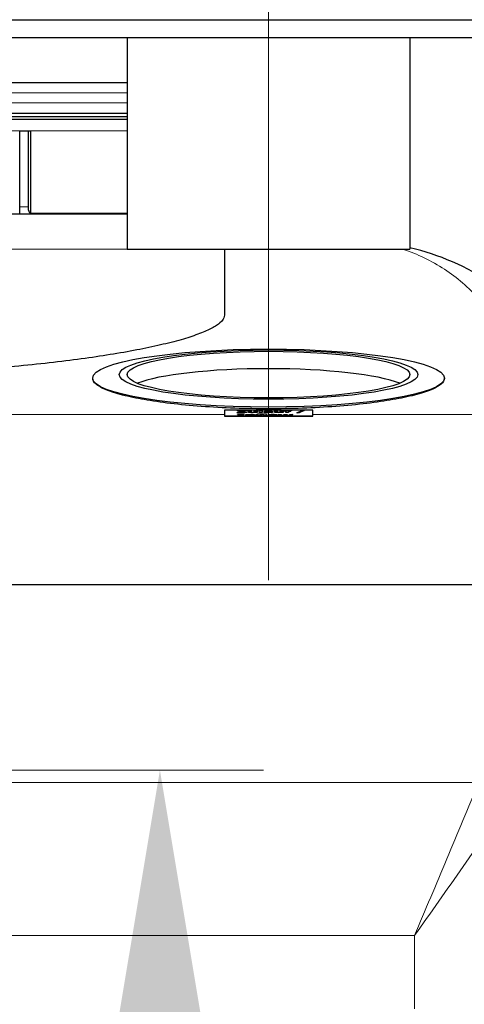
# Model space of a CAD drawing. Units: millimetres. Extents: x 0 to 15750, y 0 to 22275.
# Drawn here: x 14040 to 14291, y 6545 to 7102 of the extents above; entities that cross this region are included whole.
import ezdxf

# ---------------------------------------------------------------- set-up
doc = ezdxf.new("R2010")
doc.units = ezdxf.units.MM
doc.header["$LTSCALE"] = 75
for name, color, linetype, lineweight, true_color in [('Bemaßung (ISO)', 1, 'Continuous', 5, 0xff0000), ('Mittellinie (ISO)', 5, 'Continuous', 5, 0x0000ff), ('Mittelpunktmarkierung (ISO)', 5, 'Continuous', 9, 0x0000ff), ('Tangential', 7, 'Continuous', 9, 0xbfbfbf)]:
    doc.layers.add(name, color=color, linetype=linetype, lineweight=lineweight, true_color=true_color)
doc.layers.add('Sichtbar (ISO)', color=7, linetype='Continuous', lineweight=25)
doc.layers.add('Sichtbar schmal (ISO)', color=7, linetype='Continuous', lineweight=25)
doc.styles.add('Bemaßung', font='tahoma.ttf')
doc.dimstyles.new('Dehoust', dxfattribs={"dimscale": 75, "dimtxt": 3.5, "dimasz": 2.5, "dimexe": 3.175, "dimexo": 0.8, "dimgap": 0.8, "dimtad": 1, "dimtoh": 1, "dimdec": 0, "dimrnd": 1e-08, "dimzin": 12, "dimtxsty": 'Bemaßung', "dimcen": 0.09, "dimdle": 10, "dimclrd": 256, "dimclre": 256, "dimclrt": 7, "dimadec": 1, "dimazin": 3, "dimtfac": 1, "dimtmove": 0, "dimatfit": 3, "dimfxl": 1, "dimtolj": 1, "dimtzin": 0, "dimlwd": -1, "dimlwe": -1, "dimarcsym": 0})

# ---------------------------------------------------------------- blocks, each defined once
blk = doc.blocks.new('*D13')
at = {"layer": 'Bemaßung (ISO)', "transparency": 16777216}
for p, q in [((14119.1, 6489.91), (14119.1, 5304.91)), ((14119.1, 4417.81), (14119.1, 5117.41)), ((13077.69, 4417.81), (14119.1, 4417.81))]:
    blk.add_line(p, q, dxfattribs=at)
for points in [[(14087.85, 6489.91), (14150.35, 6489.91), (14119.1, 6677.41)], [(14087.85, 5304.91), (14150.35, 5304.91), (14119.1, 5117.41)]]:
    blk.add_solid(points, dxfattribs=at)
at = {"layer": 'Defpoints', "color": 0, "transparency": 16777216}
for p in [(13915.59, 6677.41), (14119.1, 5117.41), (14615.59, 5117.41)]:
    blk.add_point(p, dxfattribs=at)
at = {"layer": 'Bemaßung (ISO)', "color": 7, "transparency": 16777216, "insert": (13504.65, 4751.06), "char_height": 262.5, "attachment_point": 2, "style": 'Bemaßung'}
blk.add_mtext('\\A1;1560', dxfattribs=at)

msp = doc.modelspace()

# ---------------------------------------------------------------- linework, layer by layer
at = {"layer": 'Mittellinie (ISO)', "linetype": 'Continuous'}
msp.add_line((14180.59, 7279.91), (14180.59, 6784.91), dxfattribs=at)
at = {"layer": 'Mittelpunktmarkierung (ISO)', "linetype": 'Continuous'}
msp.add_line((14177.69, 6677.41), (13653.49, 6677.41), dxfattribs=at)
at = {"layer": 'Sichtbar (ISO)'}
for p, q in [((13840.59, 7102.41), (14480.59, 7102.41)), ((13840.59, 7092.41), (14480.59, 7092.41)), ((14100.59, 7092.41), (14100.59, 6972.41)), ((14260.59, 7092.41), (14260.59, 6972.41)), ((13722.09, 7066.91), (14100.59, 7066.91)), ((13947.59, 7049.41), (14100.59, 7049.41)), ((14100.59, 7047.41), (13948.09, 7047.41)), ((14039.77, 7039.41), (14045.88, 7039.41)), ((14039.77, 6992.7), (14039.77, 7039.41)), ((14044.68, 6994.47), (14044.68, 7039.41)), ((14045.88, 7039.41), (14045.88, 6992.7)), ((13695.59, 6992.41), (14100.59, 6992.41)), ((14100.59, 6972.41), (14260.59, 6972.41)), ((14155.59, 6972.41), (14155.59, 6935.01)), ((14081.09, 6899.17), (14081.09, 6899.46)), ((14280.09, 6899.17), (14280.09, 6899.46)), ((14205.59, 6881.22), (14155.59, 6881.22)), ((14155.59, 6881.22), (14155.59, 6877.92)), ((14162.94, 6881.09), (14168.13, 6881.09)), ((14162.94, 6880.87), (14162.94, 6881.09)), ((14162.94, 6881), (14168.13, 6881)), ((14168.13, 6881.09), (14168.13, 6880.87)), ((14175.3, 6881.14), (14176.94, 6881.14)), ((14175.3, 6879.93), (14175.3, 6881.14)), ((14175.3, 6881.05), (14176.94, 6881.05)), ((14176.94, 6881.14), (14176.94, 6879.93)), ((14193.5, 6881.13), (14193.5, 6880.94)), ((14196.55, 6879.68), (14199.33, 6881.14)), ((14196.72, 6879.68), (14199.33, 6881.05)), ((14200.69, 6881.14), (14197.9, 6879.68)), ((14199.33, 6881.14), (14200.69, 6881.14)), ((14199.33, 6881.05), (14199.33, 6881.14)), ((14199.33, 6881.05), (14200.52, 6881.05)), ((14205.59, 6877.92), (14205.59, 6881.22)), ((14155.59, 6877.92), (14205.59, 6877.92)), ((14155.59, 6877.92), (14155.59, 6877.82)), ((14205.59, 6877.82), (14155.59, 6877.82)), ((14162.77, 6880.15), (14166, 6880.87)), ((14162.77, 6880.06), (14166, 6880.78)), ((14162.77, 6879.93), (14162.77, 6880.15)), ((14168.32, 6879.93), (14162.77, 6879.93)), ((14166, 6880.87), (14162.94, 6880.87)), ((14162.96, 6879.19), (14166.73, 6879.19)), ((14162.96, 6878.99), (14162.96, 6879.19)), ((14162.96, 6879.1), (14166.73, 6879.1)), ((14163.96, 6878.99), (14162.96, 6878.99)), ((14162.96, 6878.23), (14163.96, 6878.23)), ((14162.96, 6878.03), (14162.96, 6878.23)), ((14162.96, 6878.15), (14163.96, 6878.15)), ((14166.73, 6878.03), (14162.96, 6878.03)), ((14163.96, 6878.23), (14163.96, 6878.99)), ((14163.96, 6878.15), (14163.96, 6878.23)), ((14168.13, 6880.87), (14164.92, 6880.15)), ((14164.92, 6880.15), (14168.32, 6880.15)), ((14164.92, 6880.07), (14164.92, 6880.15)), ((14164.92, 6880.07), (14168.32, 6880.07)), ((14165.72, 6878.99), (14165.72, 6878.23)), ((14166.73, 6878.99), (14165.72, 6878.99)), ((14165.72, 6878.23), (14166.73, 6878.23)), ((14165.72, 6878.15), (14165.72, 6878.23)), ((14165.72, 6878.15), (14166.73, 6878.15)), ((14166, 6880.78), (14166, 6880.87)), ((14166.73, 6879.19), (14166.73, 6878.99)), ((14166.73, 6878.23), (14166.73, 6878.03)), ((14167.8, 6878.9), (14169.44, 6878.9)), ((14167.8, 6878.03), (14167.8, 6878.9)), ((14167.8, 6878.82), (14169.44, 6878.82)), ((14169.44, 6878.03), (14167.8, 6878.03)), ((14168.32, 6880.15), (14168.32, 6879.93)), ((14169.1, 6880.81), (14170.75, 6880.81)), ((14169.1, 6880.24), (14169.1, 6880.81)), ((14169.1, 6880.72), (14170.75, 6880.72)), ((14169.44, 6878.9), (14169.44, 6878.81)), ((14169.44, 6878.72), (14169.44, 6878.81)), ((14169.44, 6878.65), (14169.44, 6878.03)), ((14170.75, 6880.81), (14170.75, 6880.37)), ((14170.75, 6880.29), (14170.75, 6880.37)), ((14170.87, 6880.1), (14170.87, 6880.19)), ((14171.08, 6878.03), (14171.08, 6878.46)), ((14172.74, 6878.03), (14171.08, 6878.03)), ((14172.39, 6880.81), (14174.04, 6880.81)), ((14172.39, 6880.19), (14172.39, 6880.81)), ((14172.39, 6880.72), (14174.04, 6880.72)), ((14172.39, 6880.1), (14172.39, 6880.19)), ((14172.39, 6879.93), (14172.39, 6880.03)), ((14174.04, 6879.93), (14172.39, 6879.93)), ((14172.74, 6878.6), (14172.74, 6878.03)), ((14173.43, 6878.9), (14174.08, 6878.9)), ((14173.43, 6878.72), (14173.43, 6878.9)), ((14173.43, 6878.82), (14174.08, 6878.82)), ((14174.08, 6878.72), (14173.43, 6878.72)), ((14174.04, 6880.81), (14174.04, 6879.93)), ((14174.08, 6878.9), (14174.08, 6878.93)), ((14174.08, 6878.82), (14174.08, 6878.9)), ((14174.08, 6878.03), (14174.08, 6878.72)), ((14175.73, 6878.03), (14174.08, 6878.03)), ((14176.94, 6879.93), (14175.3, 6879.93)), ((14175.67, 6878.91), (14175.67, 6878.9)), ((14175.67, 6878.9), (14176.98, 6878.9)), ((14175.67, 6878.82), (14175.67, 6878.9)), ((14175.67, 6878.82), (14176.98, 6878.82)), ((14175.73, 6878.72), (14175.73, 6878.03)), ((14176.98, 6878.72), (14175.73, 6878.72)), ((14176.98, 6878.9), (14176.98, 6878.72)), ((14177.33, 6879.03), (14177.21, 6879.03)), ((14177.33, 6879.23), (14177.33, 6879.03)), ((14177.64, 6879.24), (14179.29, 6879.24)), ((14177.64, 6878.03), (14177.64, 6879.24)), ((14177.64, 6879.15), (14179.29, 6879.15)), ((14179.29, 6878.03), (14177.64, 6878.03)), ((14178.25, 6880.58), (14178.25, 6880.79)), ((14178.39, 6880.58), (14178.25, 6880.58)), ((14179.29, 6879.24), (14179.29, 6878.03)), ((14179.47, 6880.12), (14179.47, 6880.21)), ((14181.11, 6880.16), (14181.11, 6880.34)), ((14181.11, 6880.07), (14181.11, 6880.16)), ((14181.11, 6879.93), (14181.11, 6880.03)), ((14182.75, 6879.93), (14181.11, 6879.93)), ((14181.12, 6880.51), (14181.12, 6880.51)), ((14181.12, 6880.42), (14181.12, 6880.51)), ((14181.84, 6878.38), (14181.84, 6878.47)), ((14182.75, 6880.53), (14182.75, 6879.93)), ((14183.63, 6878.17), (14183.63, 6878.26)), ((14183.93, 6880.81), (14185.58, 6880.81)), ((14183.93, 6880.24), (14183.93, 6880.81)), ((14183.93, 6880.72), (14185.58, 6880.72)), ((14183.93, 6878.38), (14183.93, 6878.47)), ((14185.58, 6880.81), (14185.58, 6880.37)), ((14185.58, 6880.29), (14185.58, 6880.37)), ((14185.7, 6880.1), (14185.7, 6880.19)), ((14185.92, 6878.9), (14187.65, 6878.9)), ((14187.45, 6878.03), (14185.92, 6878.9)), ((14186.08, 6878.82), (14187.65, 6878.82)), ((14187.22, 6880.81), (14188.87, 6880.81)), ((14187.22, 6880.19), (14187.22, 6880.81)), ((14187.22, 6880.72), (14188.87, 6880.72)), ((14187.22, 6880.1), (14187.22, 6880.19)), ((14187.22, 6879.93), (14187.22, 6880.03)), ((14188.87, 6879.93), (14187.22, 6879.93)), ((14189.2, 6878.03), (14187.45, 6878.03)), ((14187.65, 6878.9), (14188.46, 6878.33)), ((14187.65, 6878.82), (14187.65, 6878.9)), ((14187.65, 6878.82), (14188.46, 6878.24)), ((14188.46, 6878.33), (14189.46, 6878.9)), ((14188.46, 6878.24), (14189.46, 6878.82)), ((14188.46, 6878.24), (14188.46, 6878.33)), ((14188.87, 6880.81), (14188.87, 6879.93)), ((14190.13, 6878.6), (14189.2, 6878.03)), ((14189.46, 6878.9), (14190.92, 6878.9)), ((14189.46, 6878.82), (14189.46, 6878.9)), ((14189.46, 6878.82), (14190.92, 6878.82)), ((14189.59, 6880.81), (14190.25, 6880.81)), ((14189.59, 6880.62), (14189.59, 6880.81)), ((14189.59, 6880.72), (14190.25, 6880.72)), ((14190.25, 6880.62), (14189.59, 6880.62)), ((14191.06, 6878.03), (14190.13, 6878.6)), ((14190.25, 6880.81), (14190.25, 6880.83)), ((14190.25, 6880.72), (14190.25, 6880.81)), ((14190.25, 6879.93), (14190.25, 6880.62)), ((14191.9, 6879.93), (14190.25, 6879.93)), ((14190.92, 6878.9), (14191.86, 6878.33)), ((14190.92, 6878.82), (14190.92, 6878.9)), ((14190.92, 6878.82), (14191.86, 6878.24)), ((14192.81, 6878.03), (14191.06, 6878.03)), ((14191.84, 6880.81), (14193.15, 6880.81)), ((14191.84, 6880.72), (14191.84, 6880.81)), ((14191.84, 6880.81), (14191.84, 6880.81)), ((14191.84, 6880.72), (14193.15, 6880.72)), ((14191.86, 6878.33), (14192.66, 6878.9)), ((14191.86, 6878.24), (14192.66, 6878.82)), ((14191.86, 6878.24), (14191.86, 6878.33)), ((14191.9, 6880.62), (14191.9, 6879.93)), ((14193.15, 6880.62), (14191.9, 6880.62)), ((14192.66, 6878.9), (14194.35, 6878.9)), ((14192.66, 6878.82), (14192.66, 6878.9)), ((14192.66, 6878.82), (14194.2, 6878.82)), ((14194.35, 6878.9), (14192.81, 6878.03)), ((14193.15, 6880.81), (14193.15, 6880.62)), ((14193.5, 6880.94), (14193.38, 6880.94)), ((14197.9, 6879.68), (14196.55, 6879.68)), ((14205.59, 6877.92), (14205.59, 6877.82)), ((13502.69, 6782.6), (14328.49, 6782.6))]:
    msp.add_line(p, q, dxfattribs=at)
for centre, major_axis in [((14180.59, 6899.46), (99.5, 0)), ((14180.59, 6901.41), (84.5, 0)), ((14180.59, 6901.41), (-80, 0))]:
    msp.add_ellipse(centre, major_axis=major_axis, ratio=0.165048, dxfattribs=at)
msp.add_ellipse((14180.59, 6891.55), major_axis=(80, 0), ratio=0.165048, start_param=0.382763, end_param=2.758829, dxfattribs=at)
for points, degree, knots in [([(14373.23, 6853.46), (14372.85, 6855.6), (14372.43, 6857.71), (14369.94, 6868.96), (14367.14, 6877.59), (14356.9, 6901.88), (14347.66, 6915.94), (14328.01, 6937.73), (14318.05, 6946.14), (14292.8, 6962.6), (14276.92, 6969.32), (14260.59, 6973.25)], 3, [8.607688, 8.607688, 8.607688, 8.607688, 11.142889, 11.142889, 22.285777, 22.285777, 44.571554, 44.571554, 63.08839, 63.08839, 88.591865, 88.591865, 88.591865, 88.591865]), ([(14155.59, 6935.01), (14155.59, 6934.09), (14155.23, 6933.15), (14153.74, 6931.2), (14152.62, 6930.21), (14149.57, 6928.19), (14147.65, 6927.17), (14143.02, 6925.13), (14140.32, 6924.1), (14134.17, 6922.06), (14130.72, 6921.04), (14123.14, 6919.05), (14119.01, 6918.06), (14110.16, 6916.16), (14105.44, 6915.23), (14095.52, 6913.45), (14090.32, 6912.59), (14079.66, 6910.98), (14074.01, 6910.2), (14062.09, 6908.68), (14055.82, 6907.95), (14042.76, 6906.58), (14035.96, 6905.93), (14021.94, 6904.73), (14014.71, 6904.19), (13999.96, 6903.2), (13992.43, 6902.77), (13977.17, 6902.02), (13969.45, 6901.71), (13953.97, 6901.22), (13946.21, 6901.03), (13930.78, 6900.79), (13923.12, 6900.73), (13915.59, 6900.73), (13908.06, 6900.73), (13900.4, 6900.79), (13884.97, 6901.03), (13877.21, 6901.22), (13861.73, 6901.71), (13854.01, 6902.02), (13838.75, 6902.77), (13831.22, 6903.2), (13816.47, 6904.19), (13809.24, 6904.73), (13795.22, 6905.93), (13788.42, 6906.58), (13775.35, 6907.95), (13769.09, 6908.68), (13757.17, 6910.2), (13751.52, 6910.98), (13740.85, 6912.59), (13735.66, 6913.45), (13725.74, 6915.23), (13721.02, 6916.16), (13712.17, 6918.06), (13708.04, 6919.05), (13700.46, 6921.04), (13697.01, 6922.06), (13690.86, 6924.1), (13688.16, 6925.13), (13683.53, 6927.17), (13681.61, 6928.19), (13678.56, 6930.21), (13677.43, 6931.2), (13675.95, 6933.15), (13675.59, 6934.09), (13675.59, 6935.01)], 3, [-36.339515, -36.339515, -36.339515, -36.339515, -34.05708, -34.05708, -31.774644, -31.774644, -29.492209, -29.492209, -27.209774, -27.209774, -24.927338, -24.927338, -22.644903, -22.644903, -20.362468, -20.362468, -18.080032, -18.080032, -15.820028, -15.820028, -13.560024, -13.560024, -11.30002, -11.30002, -9.040016, -9.040016, -6.780012, -6.780012, -4.520008, -4.520008, -2.260004, -2.260004, 0, 0, 0, 2.260004, 2.260004, 4.520008, 4.520008, 6.780012, 6.780012, 9.040016, 9.040016, 11.30002, 11.30002, 13.560024, 13.560024, 15.820028, 15.820028, 18.080032, 18.080032, 20.362468, 20.362468, 22.644903, 22.644903, 24.927338, 24.927338, 27.209774, 27.209774, 29.492209, 29.492209, 31.774644, 31.774644, 34.05708, 34.05708, 36.339515, 36.339515, 36.339515, 36.339515]), ([(14177.82, 6880.14), (14177.87, 6880.21), (14178.28, 6880.31), (14178.72, 6880.35)], 2, [0.256084, 0.256084, 0.256084, 1, 2, 2, 2]), ([(14180.17, 6878.42), (14180.23, 6878.61), (14181.59, 6878.84), (14182.89, 6878.84)], 2, [0.104975, 0.104975, 0.104975, 1, 2, 2, 2]), ([(14182.89, 6878.84), (14184.18, 6878.84), (14185.54, 6878.61), (14185.6, 6878.42)], 2, [0, 0, 0, 1, 1.894909, 1.894909, 1.894909])]:
    msp.add_open_spline(points, degree=degree, knots=knots, dxfattribs=at)
for points in [[(14190.25, 6880.83), (14190.25, 6880.99), (14191.27, 6881.15), (14192.3, 6881.15)], [(14190.25, 6880.74), (14190.25, 6880.9), (14191.27, 6881.06), (14192.3, 6881.06)], [(14192.7, 6880.96), (14192.2, 6880.96), (14191.84, 6880.9), (14191.84, 6880.81)], [(14192.3, 6881.15), (14192.66, 6881.15), (14193.27, 6881.14), (14193.5, 6881.13)], [(14192.3, 6881.06), (14192.66, 6881.06), (14193.27, 6881.05), (14193.5, 6881.04)], [(14193.38, 6880.94), (14193.28, 6880.94), (14192.88, 6880.96), (14192.7, 6880.96)], [(14170.76, 6879.91), (14169.98, 6879.91), (14169.1, 6880.07), (14169.1, 6880.24)], [(14169.44, 6878.81), (14169.85, 6878.86), (14170.61, 6878.93), (14171.08, 6878.93)], [(14169.44, 6878.72), (14169.85, 6878.78), (14170.61, 6878.84), (14171.08, 6878.84)], [(14170.29, 6878.7), (14170.09, 6878.7), (14169.68, 6878.68), (14169.44, 6878.65)], [(14170.96, 6878.65), (14170.88, 6878.68), (14170.56, 6878.7), (14170.29, 6878.7)], [(14170.75, 6880.37), (14170.75, 6880.31), (14170.79, 6880.22), (14170.87, 6880.19)], [(14170.75, 6880.29), (14170.75, 6880.22), (14170.79, 6880.13), (14170.87, 6880.1)], [(14172.39, 6880.03), (14171.97, 6879.97), (14171.25, 6879.91), (14170.76, 6879.91)], [(14170.87, 6880.19), (14170.95, 6880.16), (14171.26, 6880.14), (14171.55, 6880.14)], [(14170.87, 6880.1), (14170.95, 6880.08), (14171.26, 6880.05), (14171.55, 6880.05)], [(14171.08, 6878.46), (14171.08, 6878.52), (14171.03, 6878.62), (14170.96, 6878.65)], [(14171.08, 6878.93), (14171.88, 6878.93), (14172.74, 6878.76), (14172.74, 6878.6)], [(14171.08, 6878.84), (14171.88, 6878.84), (14172.74, 6878.67), (14172.74, 6878.51)], [(14171.55, 6880.14), (14171.72, 6880.14), (14172.2, 6880.16), (14172.39, 6880.19)], [(14171.55, 6880.05), (14171.72, 6880.05), (14172.2, 6880.08), (14172.39, 6880.1)], [(14174.08, 6878.93), (14174.08, 6879.09), (14175.1, 6879.25), (14176.13, 6879.25)], [(14174.08, 6878.84), (14174.08, 6879), (14175.1, 6879.16), (14176.13, 6879.16)], [(14176.53, 6879.05), (14176.04, 6879.05), (14175.67, 6878.99), (14175.67, 6878.91)], [(14176.13, 6879.25), (14176.49, 6879.25), (14177.11, 6879.24), (14177.33, 6879.23)], [(14176.13, 6879.16), (14176.49, 6879.16), (14177.11, 6879.15), (14177.33, 6879.14)], [(14177.21, 6879.03), (14177.11, 6879.04), (14176.71, 6879.05), (14176.53, 6879.05)], [(14177.81, 6880.18), (14177.81, 6880.28), (14178.28, 6880.4), (14178.72, 6880.44)], [(14179.43, 6879.91), (14178.73, 6879.91), (14177.81, 6880.07), (14177.81, 6880.18)], [(14178.25, 6880.79), (14178.49, 6880.8), (14179.58, 6880.83), (14180.14, 6880.83)], [(14178.25, 6880.7), (14178.49, 6880.71), (14179.58, 6880.74), (14180.14, 6880.74)], [(14179.83, 6880.64), (14179.54, 6880.64), (14178.76, 6880.6), (14178.39, 6880.58)], [(14178.72, 6880.44), (14179.17, 6880.47), (14180.41, 6880.5), (14181.12, 6880.51)], [(14178.72, 6880.35), (14179.17, 6880.38), (14180.41, 6880.41), (14181.12, 6880.42)], [(14180.45, 6879.95), (14180.23, 6879.93), (14179.81, 6879.91), (14179.43, 6879.91)], [(14179.93, 6880.31), (14179.71, 6880.3), (14179.47, 6880.25), (14179.47, 6880.21)], [(14179.47, 6880.21), (14179.47, 6880.15), (14179.87, 6880.1), (14180.26, 6880.1)], [(14179.47, 6880.12), (14179.47, 6880.06), (14179.87, 6880.01), (14180.26, 6880.01)], [(14181.12, 6880.51), (14181.12, 6880.58), (14180.48, 6880.64), (14179.83, 6880.64)], [(14181.11, 6880.34), (14180.69, 6880.34), (14180.18, 6880.33), (14179.93, 6880.31)], [(14180.14, 6880.83), (14181.5, 6880.83), (14182.75, 6880.68), (14182.75, 6880.53)], [(14180.14, 6880.74), (14181.5, 6880.74), (14182.75, 6880.59), (14182.75, 6880.44)], [(14180.16, 6878.47), (14180.16, 6878.69), (14181.59, 6878.93), (14182.89, 6878.93)], [(14182.89, 6878.01), (14181.59, 6878.01), (14180.16, 6878.25), (14180.16, 6878.47)], [(14180.26, 6880.1), (14180.48, 6880.1), (14180.93, 6880.13), (14181.11, 6880.16)], [(14180.26, 6880.01), (14180.48, 6880.01), (14180.93, 6880.04), (14181.11, 6880.07)], [(14181.11, 6880.03), (14180.94, 6880), (14180.68, 6879.97), (14180.45, 6879.95)], [(14182.16, 6878.68), (14182.01, 6878.65), (14181.84, 6878.55), (14181.84, 6878.47)], [(14181.84, 6878.47), (14181.84, 6878.39), (14182, 6878.29), (14182.13, 6878.26)], [(14181.84, 6878.38), (14181.84, 6878.3), (14182, 6878.2), (14182.13, 6878.17)], [(14182.13, 6878.26), (14182.26, 6878.23), (14182.66, 6878.2), (14182.9, 6878.2)], [(14182.13, 6878.17), (14182.26, 6878.14), (14182.66, 6878.11), (14182.9, 6878.11)], [(14182.89, 6878.74), (14182.66, 6878.74), (14182.3, 6878.71), (14182.16, 6878.68)], [(14182.89, 6878.93), (14184.18, 6878.93), (14185.61, 6878.68), (14185.61, 6878.47)], [(14183.64, 6878.68), (14183.49, 6878.71), (14183.12, 6878.74), (14182.89, 6878.74)], [(14185.61, 6878.47), (14185.61, 6878.25), (14184.19, 6878.01), (14182.89, 6878.01)], [(14182.9, 6878.2), (14183.1, 6878.2), (14183.51, 6878.23), (14183.63, 6878.26)], [(14182.9, 6878.11), (14183.1, 6878.11), (14183.51, 6878.14), (14183.63, 6878.17)], [(14183.63, 6878.26), (14183.77, 6878.29), (14183.93, 6878.38), (14183.93, 6878.47)], [(14183.63, 6878.17), (14183.77, 6878.2), (14183.93, 6878.29), (14183.93, 6878.38)], [(14183.93, 6878.47), (14183.93, 6878.54), (14183.77, 6878.65), (14183.64, 6878.68)], [(14185.59, 6879.91), (14184.81, 6879.91), (14183.93, 6880.07), (14183.93, 6880.24)], [(14185.58, 6880.37), (14185.58, 6880.31), (14185.62, 6880.22), (14185.7, 6880.19)], [(14185.58, 6880.29), (14185.58, 6880.22), (14185.62, 6880.13), (14185.7, 6880.1)], [(14187.22, 6880.03), (14186.8, 6879.97), (14186.08, 6879.91), (14185.59, 6879.91)], [(14185.7, 6880.19), (14185.78, 6880.16), (14186.09, 6880.14), (14186.38, 6880.14)], [(14185.7, 6880.1), (14185.78, 6880.08), (14186.09, 6880.05), (14186.38, 6880.05)], [(14186.38, 6880.14), (14186.55, 6880.14), (14187.02, 6880.16), (14187.22, 6880.19)], [(14186.38, 6880.05), (14186.55, 6880.05), (14187.02, 6880.08), (14187.22, 6880.1)]]:
    msp.add_open_spline(points, degree=2, dxfattribs=at)
at = {"layer": 'Sichtbar schmal (ISO)'}
for p, q in [((13948.09, 7046.02), (14100.59, 7046.02)), ((14100.59, 6992.7), (14045.88, 6992.7))]:
    msp.add_line(p, q, dxfattribs=at)
msp.add_ellipse((14046.79, 6996.41), major_axis=(0, -4), ratio=0.601815, start_param=5.217749, end_param=5.898789, dxfattribs=at)
msp.add_open_spline([(14280.09, 6899.17), (14280.09, 6898.15), (14279.49, 6897.08), (14276.97, 6894.93), (14275.05, 6893.86), (14269.98, 6891.77), (14266.82, 6890.76), (14259.51, 6888.88), (14255.36, 6888.01), (14246.53, 6886.46), (14241.54, 6885.72), (14230.67, 6884.42), (14224.8, 6883.86), (14212.54, 6882.95), (14206.15, 6882.6), (14193.3, 6882.15), (14186.84, 6882.04), (14174.34, 6882.04), (14167.88, 6882.15), (14155.03, 6882.6), (14148.64, 6882.95), (14136.38, 6883.86), (14130.51, 6884.42), (14119.64, 6885.72), (14114.65, 6886.46), (14105.82, 6888.01), (14101.67, 6888.88), (14094.36, 6890.76), (14091.2, 6891.77), (14086.12, 6893.86), (14084.21, 6894.93), (14081.69, 6897.08), (14081.09, 6898.15), (14081.09, 6899.17)], degree=3, knots=[14.992528, 14.992528, 14.992528, 14.992528, 16.866569, 16.866569, 18.740609, 18.740609, 20.61465, 20.61465, 22.48869, 22.48869, 24.362744, 24.362744, 26.236798, 26.236798, 28.110852, 28.110852, 29.984906, 29.984906, 31.85896, 31.85896, 33.733014, 33.733014, 35.607068, 35.607068, 37.481122, 37.481122, 39.355162, 39.355162, 41.229203, 41.229203, 43.103243, 43.103243, 44.977284, 44.977284, 44.977284, 44.977284], dxfattribs=at)
at = {"layer": 'Tangential'}
for p, q in [((13716.09, 7060.91), (14100.59, 7060.91)), ((13716.09, 7055.41), (14100.59, 7055.41)), ((13973.51, 7039.41), (14039.77, 7039.41)), ((14045.88, 7039.41), (14100.59, 7039.41)), ((14039.77, 6996.41), (14044.68, 6996.41)), ((14100.59, 6972.41), (13675.59, 6972.41)), ((14192.3, 6881.06), (14192.3, 6881.15)), ((14155.59, 6878.75), (13504.51, 6878.75)), ((14171.08, 6878.84), (14171.08, 6878.93)), ((14171.55, 6880.05), (14171.55, 6880.14)), ((14176.13, 6879.16), (14176.13, 6879.25)), ((14178.72, 6880.35), (14178.72, 6880.44)), ((14180.14, 6880.74), (14180.14, 6880.83)), ((14180.26, 6880.01), (14180.26, 6880.1)), ((14182.13, 6878.17), (14182.13, 6878.26)), ((14182.89, 6878.84), (14182.89, 6878.93)), ((14182.9, 6878.11), (14182.9, 6878.2)), ((14186.38, 6880.05), (14186.38, 6880.14)), ((14326.67, 6878.75), (14205.59, 6878.75)), ((14299.43, 6670.49), (13995.29, 6670.49)), ((13568.09, 6583.67), (14263.09, 6583.67)), ((14263.09, 6542.18), (14263.09, 6583.67))]:
    msp.add_line(p, q, dxfattribs=at)
for points, knots in [([(14256.6, 6972.41), (14264.77, 6969.71), (14272.69, 6965.93), (14287.21, 6956.38), (14293.84, 6950.73), (14306.94, 6936.07), (14313.1, 6926.62), (14319.93, 6910.29), (14321.8, 6904.48), (14323.46, 6896.92), (14323.74, 6895.5), (14323.99, 6894.06)], [-82.52755, -82.52755, -82.52755, -82.52755, -63.08839, -63.08839, -44.571554, -44.571554, -22.285777, -22.285777, -11.142889, -11.142889, -8.607688, -8.607688, -8.607688, -8.607688]), ([(14299.43, 6670.49), (14293.57, 6656.09), (14287.56, 6641.62), (14275.39, 6612.65), (14269.23, 6598.15), (14263.09, 6583.67)], [-8.635365, -8.635365, -8.635365, -8.635365, -4.312901, -4.312901, 0.009562, 0.009562, 0.009562, 0.009562]), ([(14263.09, 6583.67), (14272.3, 6596.7), (14281.54, 6609.75), (14299.79, 6635.83), (14308.81, 6648.84), (14317.6, 6661.81)], [-0.009562, -0.009562, -0.009562, -0.009562, 4.312901, 4.312901, 8.635365, 8.635365, 8.635365, 8.635365])]:
    msp.add_open_spline(points, degree=3, knots=knots, dxfattribs=at)

# ---------------------------------------------------------------- dimensions: what is measured, and where the dimension line sits
at = {"layer": 'Bemaßung (ISO)'}
dim = msp.add_linear_dim(base=(14119.1, 5117.41), p1=(13915.59, 6677.41), p2=(14615.59, 5117.41), angle=90, dimstyle='Dehoust', override={"dimgap": 0.8, "dimtih": 1, "dimtoh": 1, "dimdec": 0, "dimse1": 1, "dimse2": 1, "dimtol": 0, "dimlim": 0, "dimtp": 0, "dimtm": 0, "dimtdec": 2, "dimtofl": 0, "dimtmove": 1, "dimatfit": 2}, dxfattribs=at)
dim.commit()
dim.dimension.update_dxf_attribs({"geometry": '*D13', "text_midpoint": (14093.28, 4417.81), "dimtype": 160})

doc.saveas('drawing.dxf')
